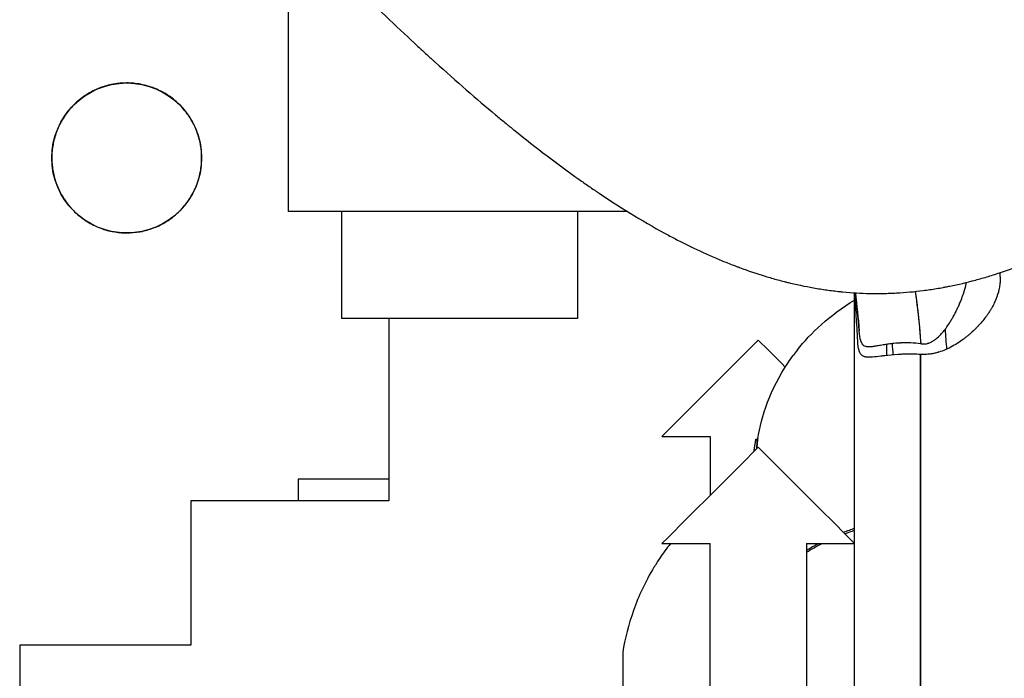
# Model space of a CAD drawing. Units: millimetres. Extents: x -2297 to 7446, y -1538 to 3614.
# Drawn here: x 577 to 669, y 2376 to 2438 of the extents above; entities that cross this region are included whole.
import ezdxf

# ---------------------------------------------------------------- set-up
doc = ezdxf.new("R2010")
doc.units = ezdxf.units.MM
doc.header["$LTSCALE"] = 100
doc.layers.add('0-50', color=7, linetype='Continuous')

msp = doc.modelspace()

# ---------------------------------------------------------------- linework, layer by layer
at = {"layer": '0-50'}
for p, q in [((602.571, 2419.755), (602.571, 2439.755)), ((634.245, 2419.755), (602.571, 2419.755)), ((634.245, 2419.755), (602.571, 2419.755)), ((607.571, 2409.755), (607.571, 2419.755)), ((629.571, 2419.755), (629.571, 2409.755)), ((655.471, 2327.952), (655.471, 2412.165)), ((629.571, 2409.755), (607.571, 2409.755)), ((611.971, 2409.755), (611.971, 2392.755)), ((611.971, 2409.755), (611.971, 2394.755)), ((658.471, 2406.312), (658.471, 2407.351)), ((661.628, 2406.405), (661.628, 2299.536)), ((661.628, 2299.536), (661.628, 2406.405)), ((637.471, 2398.755), (641.971, 2398.755)), ((641.971, 2398.755), (641.971, 2393.255)), ((646.246, 2398.495), (646.365, 2398.495)), ((646.418, 2398.554), (646.419, 2398.555)), ((655.471, 2398.755), (655.471, 2398.755)), ((611.971, 2394.755), (603.471, 2394.755)), ((603.471, 2394.755), (603.471, 2392.755)), ((611.971, 2392.755), (593.471, 2392.755)), ((593.471, 2392.755), (593.471, 2379.255)), ((593.471, 2392.755), (593.471, 2379.255)), ((603.471, 2392.755), (593.471, 2392.755)), ((637.471, 2388.755), (641.971, 2388.755)), ((641.971, 2374.755), (641.971, 2388.755)), ((650.971, 2388.755), (655.471, 2388.755)), ((650.971, 2388.755), (650.971, 2374.755)), ((577.471, 2379.255), (577.471, 2359.255)), ((593.471, 2379.255), (577.471, 2379.255)), ((577.471, 2379.255), (577.471, 2359.255)), ((593.471, 2379.255), (577.471, 2379.255))]:
    msp.add_line(p, q, dxfattribs=at)
msp.add_circle((587.471, 2424.755), 7, dxfattribs=at)
for centre, major_axis, ratio, start_param, end_param in [((595.222, 2356.488), (120.819, 120.826), 0.000068, 1.132677, 1.213494), ((697.719, 2356.488), (120.819, -120.826), 0.000068, 1.985994, 2.008916), ((666.337, 2395.655), (20.162, 0.058), 0.932539, 2.502364, 2.536881), ((661.47, 2402.114), (6, -0.614), 0.711196, 1.623623, 1.643427), ((661.47, 2402.109), (6.002, -0.565), 0.712439, 1.611547, 1.617854), ((615, 2366.239), (-110.689, -110.7), 0.000197, 4.423895, 4.50776), ((677.942, 2366.239), (-110.689, 110.7), 0.000197, 4.917018, 5.000883)]:
    msp.add_ellipse(centre, major_axis=major_axis, ratio=ratio, start_param=start_param, end_param=end_param, dxfattribs=at)
for points, knots in [([(588.107, 2462.755), (589.593, 2461.086), (591.217, 2459.276), (592.995, 2457.323), (593.291, 2456.997), (593.592, 2456.668), (593.897, 2456.335), (594.049, 2456.168), (594.203, 2456), (594.357, 2455.831), (594.435, 2455.747), (594.512, 2455.663), (594.59, 2455.578), (594.629, 2455.535), (594.668, 2455.493), (594.707, 2455.45), (594.741, 2455.413), (594.775, 2455.376), (594.81, 2455.338), (594.815, 2455.333), (594.821, 2455.326), (594.824, 2455.322), (596.248, 2453.773), (597.904, 2451.985), (599.823, 2449.958), (600.143, 2449.62), (600.47, 2449.276), (600.805, 2448.925), (600.972, 2448.749), (601.141, 2448.572), (601.312, 2448.393), (601.397, 2448.304), (601.483, 2448.214), (601.57, 2448.124), (601.613, 2448.078), (601.656, 2448.033), (601.7, 2447.988), (601.741, 2447.945), (601.782, 2447.903), (601.822, 2447.86), (601.825, 2447.857), (601.829, 2447.853), (601.831, 2447.852), (602.425, 2447.232), (603.238, 2446.388), (604.284, 2445.318), (604.458, 2445.14), (604.639, 2444.955), (604.826, 2444.764), (604.92, 2444.669), (605.015, 2444.572), (605.112, 2444.473), (605.209, 2444.375), (605.308, 2444.274), (605.408, 2444.173), (606.602, 2442.963), (607.584, 2441.984), (608.338, 2441.239), (608.464, 2441.114), (608.584, 2440.997), (608.697, 2440.885), (608.753, 2440.83), (608.808, 2440.775), (608.861, 2440.723), (608.888, 2440.697), (608.914, 2440.671), (608.94, 2440.646), (608.953, 2440.633), (608.966, 2440.62), (608.979, 2440.608), (608.99, 2440.597), (609.001, 2440.586), (609.012, 2440.575), (609.023, 2440.564), (609.048, 2440.54), (609.067, 2440.521), (611.137, 2438.489), (613.017, 2436.706), (614.677, 2435.171), (614.956, 2434.913), (615.228, 2434.662), (615.495, 2434.418), (615.628, 2434.296), (615.76, 2434.176), (615.89, 2434.057), (615.955, 2433.998), (616.019, 2433.939), (616.083, 2433.881), (616.116, 2433.852), (616.148, 2433.823), (616.179, 2433.794), (616.207, 2433.769), (616.235, 2433.743), (616.263, 2433.718), (616.267, 2433.715), (616.27, 2433.712), (616.275, 2433.707), (618.28, 2431.89), (620.17, 2430.248), (621.928, 2428.781), (622.221, 2428.536), (622.511, 2428.297), (622.796, 2428.062), (622.939, 2427.944), (623.081, 2427.828), (623.222, 2427.713), (623.292, 2427.656), (623.363, 2427.598), (623.433, 2427.542), (623.468, 2427.513), (623.503, 2427.485), (623.538, 2427.456), (623.568, 2427.432), (623.599, 2427.407), (623.629, 2427.382), (623.633, 2427.379), (623.637, 2427.376), (623.642, 2427.372), (625.744, 2425.671), (627.768, 2424.136), (629.703, 2422.768), (630.026, 2422.54), (630.346, 2422.316), (630.663, 2422.098), (630.822, 2421.988), (630.98, 2421.88), (631.137, 2421.773), (631.216, 2421.719), (631.295, 2421.666), (631.373, 2421.613), (631.412, 2421.587), (631.452, 2421.56), (631.491, 2421.534), (631.525, 2421.511), (631.559, 2421.488), (631.593, 2421.465), (631.598, 2421.462), (631.602, 2421.459), (631.608, 2421.455), (633.842, 2419.956), (636.007, 2418.649), (638.092, 2417.534), (638.439, 2417.348), (638.785, 2417.168), (639.128, 2416.992), (639.299, 2416.905), (639.47, 2416.819), (639.64, 2416.734), (639.725, 2416.691), (639.811, 2416.649), (639.895, 2416.607), (639.938, 2416.587), (639.98, 2416.566), (640.023, 2416.545), (640.054, 2416.529), (640.086, 2416.514), (640.118, 2416.499), (640.128, 2416.493), (640.138, 2416.489), (640.15, 2416.483), (640.926, 2416.106), (641.695, 2415.754), (642.459, 2415.427), (642.84, 2415.263), (643.22, 2415.106), (643.598, 2414.955), (643.787, 2414.879), (643.976, 2414.805), (644.164, 2414.733), (644.258, 2414.697), (644.352, 2414.661), (644.446, 2414.626), (644.493, 2414.608), (644.54, 2414.59), (644.587, 2414.573), (644.61, 2414.564), (644.634, 2414.555), (644.657, 2414.546), (644.681, 2414.538), (644.702, 2414.53), (644.728, 2414.52), (645.531, 2414.223), (646.33, 2413.954), (647.123, 2413.712), (647.52, 2413.591), (647.916, 2413.477), (648.31, 2413.37), (648.507, 2413.317), (648.704, 2413.265), (648.9, 2413.215), (648.998, 2413.19), (649.096, 2413.165), (649.194, 2413.141), (649.268, 2413.123), (649.341, 2413.105), (649.415, 2413.087), (649.439, 2413.082), (649.463, 2413.076), (649.488, 2413.07), (650.309, 2412.874), (651.128, 2412.708), (651.944, 2412.572), (652.351, 2412.504), (652.758, 2412.443), (653.165, 2412.389), (653.368, 2412.363), (653.571, 2412.338), (653.773, 2412.315), (653.875, 2412.303), (653.976, 2412.292), (654.077, 2412.282), (654.128, 2412.276), (654.179, 2412.271), (654.229, 2412.266), (654.28, 2412.261), (654.329, 2412.256), (654.381, 2412.251), (655.217, 2412.172), (656.053, 2412.123), (656.888, 2412.106), (657.306, 2412.098), (657.723, 2412.097), (658.141, 2412.104), (658.35, 2412.108), (658.558, 2412.113), (658.767, 2412.121), (658.872, 2412.124), (658.976, 2412.129), (659.08, 2412.133), (659.185, 2412.138), (659.29, 2412.143), (659.393, 2412.149), (660.216, 2412.194), (661.041, 2412.269), (661.869, 2412.375), (662.283, 2412.428), (662.697, 2412.489), (663.112, 2412.557), (663.32, 2412.592), (663.528, 2412.628), (663.735, 2412.666), (663.839, 2412.685), (663.943, 2412.704), (664.047, 2412.724), (664.125, 2412.739), (664.203, 2412.754), (664.281, 2412.77), (664.307, 2412.775), (664.334, 2412.78), (664.359, 2412.785), (665.153, 2412.945), (665.952, 2413.133), (666.756, 2413.35), (667.158, 2413.458), (667.561, 2413.573), (667.965, 2413.696), (668.167, 2413.757), (668.369, 2413.82), (668.572, 2413.885), (668.673, 2413.917), (668.774, 2413.95), (668.876, 2413.984), (668.952, 2414.009), (669.028, 2414.034), (669.104, 2414.059), (669.13, 2414.068), (669.157, 2414.077), (669.18, 2414.085), (669.939, 2414.34), (670.704, 2414.621), (671.476, 2414.928), (671.862, 2415.081), (672.249, 2415.241), (672.638, 2415.408), (672.833, 2415.491), (673.028, 2415.575), (673.223, 2415.662), (673.32, 2415.705), (673.418, 2415.748), (673.516, 2415.792), (673.565, 2415.814), (673.614, 2415.837), (673.663, 2415.859), (673.7, 2415.875), (673.736, 2415.892), (673.773, 2415.909), (673.785, 2415.914), (673.799, 2415.92), (673.81, 2415.926), (674.528, 2416.254), (675.255, 2416.605), (675.99, 2416.98), (676.357, 2417.167), (676.727, 2417.361), (677.099, 2417.56), (677.284, 2417.659), (677.471, 2417.76), (677.658, 2417.863), (677.751, 2417.914), (677.845, 2417.966), (677.938, 2418.018), (677.985, 2418.044), (678.032, 2418.07), (678.079, 2418.096), (678.114, 2418.115), (678.149, 2418.135), (678.185, 2418.155), (678.196, 2418.161), (678.209, 2418.169), (678.22, 2418.175), (680.207, 2419.289), (682.274, 2420.582), (684.411, 2422.052), (684.767, 2422.297), (685.125, 2422.547), (685.485, 2422.802), (685.665, 2422.929), (685.845, 2423.058), (686.026, 2423.188), (686.117, 2423.253), (686.207, 2423.318), (686.298, 2423.384), (686.343, 2423.417), (686.389, 2423.449), (686.434, 2423.482), (686.474, 2423.511), (686.514, 2423.54), (686.553, 2423.569), (686.559, 2423.573), (686.566, 2423.578), (686.571, 2423.581), (688.343, 2424.872), (690.23, 2426.332), (692.219, 2427.961), (692.551, 2428.233), (692.885, 2428.509), (693.223, 2428.79), (693.391, 2428.931), (693.56, 2429.072), (693.73, 2429.215), (693.815, 2429.287), (693.9, 2429.358), (693.986, 2429.43), (694.028, 2429.466), (694.071, 2429.502), (694.114, 2429.539), (694.151, 2429.57), (694.189, 2429.602), (694.226, 2429.634), (694.231, 2429.638), (694.238, 2429.643), (694.242, 2429.647), (695.918, 2431.068), (697.747, 2432.677), (699.71, 2434.475), (700.037, 2434.775), (700.368, 2435.08), (700.702, 2435.39), (700.869, 2435.545), (701.037, 2435.701), (701.207, 2435.859), (701.291, 2435.938), (701.376, 2436.017), (701.461, 2436.097), (701.503, 2436.136), (701.546, 2436.176), (701.588, 2436.216), (701.626, 2436.251), (701.663, 2436.286), (701.7, 2436.321), (701.706, 2436.326), (701.712, 2436.332), (701.716, 2436.336), (702.556, 2437.125), (703.468, 2437.992), (704.446, 2438.938), (704.609, 2439.096), (704.774, 2439.255), (704.941, 2439.417), (705.025, 2439.498), (705.108, 2439.58), (705.193, 2439.662), (705.235, 2439.703), (705.277, 2439.744), (705.319, 2439.786), (705.341, 2439.806), (705.362, 2439.827), (705.383, 2439.848), (705.402, 2439.866), (705.42, 2439.884), (705.439, 2439.902), (705.442, 2439.905), (705.445, 2439.908), (705.447, 2439.91), (706.122, 2440.569), (706.992, 2441.425), (708.045, 2442.478), (708.22, 2442.654), (708.401, 2442.835), (708.586, 2443.021), (708.679, 2443.114), (708.773, 2443.209), (708.868, 2443.305), (708.916, 2443.353), (708.964, 2443.401), (709.012, 2443.45), (709.036, 2443.474), (709.06, 2443.499), (709.085, 2443.523), (709.103, 2443.542), (709.121, 2443.56), (709.139, 2443.579), (709.145, 2443.585), (709.151, 2443.59), (709.158, 2443.597), (710.699, 2445.153), (711.818, 2446.31), (712.547, 2447.067), (712.6, 2447.121), (712.65, 2447.173), (712.698, 2447.223), (712.722, 2447.248), (712.745, 2447.272), (712.769, 2447.296), (712.78, 2447.308), (712.792, 2447.32), (712.803, 2447.332), (712.813, 2447.342), (712.822, 2447.352), (712.832, 2447.362), (712.834, 2447.364), (712.834, 2447.364), (712.836, 2447.367), (714.208, 2448.792), (715.415, 2450.066), (716.471, 2451.189)], [0, 0, 0, 0, 0.046875, 0.046875, 0.046875, 0.054688, 0.054688, 0.054688, 0.058594, 0.058594, 0.058594, 0.060547, 0.060547, 0.060547, 0.061523, 0.061523, 0.061523, 0.062378, 0.062378, 0.062378, 0.0625, 0.0625, 0.0625, 0.109375, 0.109375, 0.109375, 0.117188, 0.117188, 0.117188, 0.121094, 0.121094, 0.121094, 0.123047, 0.123047, 0.123047, 0.124023, 0.124023, 0.124023, 0.124939, 0.124939, 0.124939, 0.125, 0.125, 0.125, 0.148438, 0.148438, 0.148438, 0.152344, 0.152344, 0.152344, 0.154297, 0.154297, 0.154297, 0.15625, 0.15625, 0.15625, 0.179688, 0.179688, 0.179688, 0.183594, 0.183594, 0.183594, 0.185547, 0.185547, 0.185547, 0.186523, 0.186523, 0.186523, 0.187012, 0.187012, 0.187012, 0.187439, 0.187439, 0.187439, 0.18788, 0.18788, 0.18788, 0.234375, 0.234375, 0.234375, 0.242188, 0.242188, 0.242188, 0.246094, 0.246094, 0.246094, 0.248047, 0.248047, 0.248047, 0.249023, 0.249023, 0.249023, 0.249878, 0.249878, 0.249878, 0.25, 0.25, 0.25, 0.296875, 0.296875, 0.296875, 0.304688, 0.304688, 0.304688, 0.308594, 0.308594, 0.308594, 0.310547, 0.310547, 0.310547, 0.311523, 0.311523, 0.311523, 0.312378, 0.312378, 0.312378, 0.3125, 0.3125, 0.3125, 0.359375, 0.359375, 0.359375, 0.367188, 0.367188, 0.367188, 0.371094, 0.371094, 0.371094, 0.373047, 0.373047, 0.373047, 0.374023, 0.374023, 0.374023, 0.374878, 0.374878, 0.374878, 0.375, 0.375, 0.375, 0.421875, 0.421875, 0.421875, 0.429688, 0.429688, 0.429688, 0.433594, 0.433594, 0.433594, 0.435547, 0.435547, 0.435547, 0.436523, 0.436523, 0.436523, 0.437256, 0.437256, 0.437256, 0.4375, 0.4375, 0.4375, 0.453125, 0.453125, 0.453125, 0.460938, 0.460938, 0.460938, 0.464844, 0.464844, 0.464844, 0.466797, 0.466797, 0.466797, 0.467773, 0.467773, 0.467773, 0.468262, 0.468262, 0.468262, 0.46875, 0.46875, 0.46875, 0.484375, 0.484375, 0.484375, 0.492188, 0.492188, 0.492188, 0.496094, 0.496094, 0.496094, 0.498047, 0.498047, 0.498047, 0.499512, 0.499512, 0.499512, 0.5, 0.5, 0.5, 0.515625, 0.515625, 0.515625, 0.523438, 0.523438, 0.523438, 0.527344, 0.527344, 0.527344, 0.529297, 0.529297, 0.529297, 0.530273, 0.530273, 0.530273, 0.53125, 0.53125, 0.53125, 0.546875, 0.546875, 0.546875, 0.554688, 0.554688, 0.554688, 0.558594, 0.558594, 0.558594, 0.560547, 0.560547, 0.560547, 0.5625, 0.5625, 0.5625, 0.578125, 0.578125, 0.578125, 0.585938, 0.585938, 0.585938, 0.589844, 0.589844, 0.589844, 0.591797, 0.591797, 0.591797, 0.593262, 0.593262, 0.593262, 0.59375, 0.59375, 0.59375, 0.609375, 0.609375, 0.609375, 0.617188, 0.617188, 0.617188, 0.621094, 0.621094, 0.621094, 0.623047, 0.623047, 0.623047, 0.624512, 0.624512, 0.624512, 0.625, 0.625, 0.625, 0.640625, 0.640625, 0.640625, 0.648438, 0.648438, 0.648438, 0.652344, 0.652344, 0.652344, 0.654297, 0.654297, 0.654297, 0.655273, 0.655273, 0.655273, 0.656006, 0.656006, 0.656006, 0.65625, 0.65625, 0.65625, 0.671875, 0.671875, 0.671875, 0.679688, 0.679688, 0.679688, 0.683594, 0.683594, 0.683594, 0.685547, 0.685547, 0.685547, 0.686523, 0.686523, 0.686523, 0.687256, 0.687256, 0.687256, 0.6875, 0.6875, 0.6875, 0.734375, 0.734375, 0.734375, 0.742188, 0.742188, 0.742188, 0.746094, 0.746094, 0.746094, 0.748047, 0.748047, 0.748047, 0.749023, 0.749023, 0.749023, 0.749878, 0.749878, 0.749878, 0.75, 0.75, 0.75, 0.796875, 0.796875, 0.796875, 0.804688, 0.804688, 0.804688, 0.808594, 0.808594, 0.808594, 0.810547, 0.810547, 0.810547, 0.811523, 0.811523, 0.811523, 0.812378, 0.812378, 0.812378, 0.8125, 0.8125, 0.8125, 0.859375, 0.859375, 0.859375, 0.867188, 0.867188, 0.867188, 0.871094, 0.871094, 0.871094, 0.873047, 0.873047, 0.873047, 0.874023, 0.874023, 0.874023, 0.874878, 0.874878, 0.874878, 0.875, 0.875, 0.875, 0.898438, 0.898438, 0.898438, 0.902344, 0.902344, 0.902344, 0.904297, 0.904297, 0.904297, 0.905273, 0.905273, 0.905273, 0.905762, 0.905762, 0.905762, 0.906189, 0.906189, 0.906189, 0.90625, 0.90625, 0.90625, 0.929688, 0.929688, 0.929688, 0.933594, 0.933594, 0.933594, 0.935547, 0.935547, 0.935547, 0.936523, 0.936523, 0.936523, 0.937012, 0.937012, 0.937012, 0.937378, 0.937378, 0.937378, 0.9375, 0.9375, 0.9375, 0.964844, 0.964844, 0.964844, 0.966797, 0.966797, 0.966797, 0.967773, 0.967773, 0.967773, 0.968262, 0.968262, 0.968262, 0.968689, 0.968689, 0.968689, 0.96875, 0.96875, 0.96875, 1, 1, 1, 1]), ([(594.471, 2424.755), (594.471, 2425.156), (594.437, 2425.554), (594.368, 2425.949), (594.364, 2425.976), (594.359, 2426.001), (594.354, 2426.028), (594.277, 2426.447), (594.162, 2426.855), (594.01, 2427.252), (594, 2427.279), (593.99, 2427.304), (593.979, 2427.331), (593.827, 2427.716), (593.642, 2428.084), (593.425, 2428.436), (593.394, 2428.486), (593.363, 2428.535), (593.33, 2428.585), (593.066, 2428.989), (592.762, 2429.363), (592.421, 2429.704), (592.122, 2430.003), (591.799, 2430.273), (591.452, 2430.513), (591.402, 2430.547), (591.351, 2430.581), (591.301, 2430.614), (590.93, 2430.856), (590.54, 2431.062), (590.13, 2431.23), (590.102, 2431.241), (590.074, 2431.253), (590.047, 2431.263), (589.652, 2431.42), (589.246, 2431.539), (588.828, 2431.622), (588.8, 2431.627), (588.771, 2431.633), (588.745, 2431.638), (588.324, 2431.716), (587.899, 2431.755), (587.471, 2431.755), (587.07, 2431.755), (586.672, 2431.721), (586.276, 2431.652), (586.25, 2431.647), (586.225, 2431.643), (586.197, 2431.638), (585.779, 2431.56), (585.371, 2431.446), (584.973, 2431.294), (584.947, 2431.284), (584.922, 2431.274), (584.894, 2431.263), (584.51, 2431.111), (584.141, 2430.926), (583.79, 2430.709), (583.74, 2430.678), (583.691, 2430.647), (583.64, 2430.614), (583.236, 2430.349), (582.863, 2430.046), (582.521, 2429.704), (582.222, 2429.406), (581.953, 2429.083), (581.713, 2428.735), (581.679, 2428.686), (581.644, 2428.635), (581.612, 2428.585), (581.369, 2428.214), (581.164, 2427.824), (580.995, 2427.414), (580.984, 2427.386), (580.973, 2427.358), (580.962, 2427.331), (580.806, 2426.936), (580.686, 2426.529), (580.604, 2426.112), (580.598, 2426.084), (580.593, 2426.055), (580.588, 2426.028), (580.51, 2425.608), (580.471, 2425.183), (580.471, 2424.755)], [0, 0, 0, 0, 0.0292969, 0.0292969, 0.0292969, 0.03125, 0.03125, 0.03125, 0.0605469, 0.0605469, 0.0605469, 0.0625, 0.0625, 0.0625, 0.0898438, 0.0898438, 0.0898438, 0.09375, 0.09375, 0.09375, 0.125, 0.125, 0.125, 0.1523438, 0.1523438, 0.1523438, 0.15625, 0.15625, 0.15625, 0.1855469, 0.1855469, 0.1855469, 0.1875, 0.1875, 0.1875, 0.2167969, 0.2167969, 0.2167969, 0.21875, 0.21875, 0.21875, 0.25, 0.25, 0.25, 0.2792969, 0.2792969, 0.2792969, 0.28125, 0.28125, 0.28125, 0.3105469, 0.3105469, 0.3105469, 0.3125, 0.3125, 0.3125, 0.3398438, 0.3398438, 0.3398438, 0.34375, 0.34375, 0.34375, 0.375, 0.375, 0.375, 0.4023438, 0.4023438, 0.4023438, 0.40625, 0.40625, 0.40625, 0.4355469, 0.4355469, 0.4355469, 0.4375, 0.4375, 0.4375, 0.4667969, 0.4667969, 0.4667969, 0.46875, 0.46875, 0.46875, 0.5, 0.5, 0.5, 0.5]), ([(580.471, 2424.755), (580.471, 2424.354), (580.505, 2423.955), (580.574, 2423.56), (580.578, 2423.534), (580.583, 2423.509), (580.588, 2423.481), (580.665, 2423.063), (580.78, 2422.655), (580.931, 2422.257), (580.942, 2422.231), (580.951, 2422.206), (580.962, 2422.178), (581.115, 2421.793), (581.299, 2421.425), (581.517, 2421.074), (581.548, 2421.024), (581.579, 2420.975), (581.612, 2420.924), (581.876, 2420.52), (582.18, 2420.146), (582.521, 2419.805), (582.82, 2419.506), (583.143, 2419.237), (583.49, 2418.997), (583.54, 2418.963), (583.591, 2418.928), (583.64, 2418.896), (584.011, 2418.653), (584.402, 2418.448), (584.812, 2418.279), (584.839, 2418.268), (584.868, 2418.257), (584.894, 2418.246), (585.29, 2418.09), (585.696, 2417.97), (586.113, 2417.888), (586.141, 2417.882), (586.171, 2417.876), (586.197, 2417.872), (586.618, 2417.794), (587.043, 2417.755), (587.471, 2417.755), (587.872, 2417.755), (588.27, 2417.789), (588.666, 2417.857), (588.692, 2417.862), (588.717, 2417.866), (588.745, 2417.872), (589.163, 2417.949), (589.571, 2418.064), (589.968, 2418.215), (589.995, 2418.225), (590.02, 2418.235), (590.047, 2418.246), (590.432, 2418.398), (590.8, 2418.583), (591.152, 2418.801), (591.202, 2418.832), (591.251, 2418.863), (591.301, 2418.896), (591.705, 2419.16), (592.079, 2419.464), (592.421, 2419.805), (592.719, 2420.104), (592.989, 2420.427), (593.229, 2420.774), (593.263, 2420.824), (593.297, 2420.875), (593.33, 2420.924), (593.572, 2421.295), (593.778, 2421.686), (593.946, 2422.096), (593.957, 2422.123), (593.969, 2422.152), (593.979, 2422.178), (594.136, 2422.574), (594.255, 2422.98), (594.338, 2423.397), (594.343, 2423.425), (594.349, 2423.455), (594.354, 2423.481), (594.432, 2423.902), (594.471, 2424.326), (594.471, 2424.755)], [0.5, 0.5, 0.5, 0.5, 0.5292969, 0.5292969, 0.5292969, 0.53125, 0.53125, 0.53125, 0.5605469, 0.5605469, 0.5605469, 0.5625, 0.5625, 0.5625, 0.5898438, 0.5898438, 0.5898438, 0.59375, 0.59375, 0.59375, 0.625, 0.625, 0.625, 0.6523438, 0.6523438, 0.6523438, 0.65625, 0.65625, 0.65625, 0.6855469, 0.6855469, 0.6855469, 0.6875, 0.6875, 0.6875, 0.7167969, 0.7167969, 0.7167969, 0.71875, 0.71875, 0.71875, 0.75, 0.75, 0.75, 0.7792969, 0.7792969, 0.7792969, 0.78125, 0.78125, 0.78125, 0.8105469, 0.8105469, 0.8105469, 0.8125, 0.8125, 0.8125, 0.8398438, 0.8398438, 0.8398438, 0.84375, 0.84375, 0.84375, 0.875, 0.875, 0.875, 0.9023438, 0.9023438, 0.9023438, 0.90625, 0.90625, 0.90625, 0.9355469, 0.9355469, 0.9355469, 0.9375, 0.9375, 0.9375, 0.9667969, 0.9667969, 0.9667969, 0.96875, 0.96875, 0.96875, 1, 1, 1, 1]), ([(669.021, 2414.012), (669.064, 2413.723), (669.075, 2413.429), (669.054, 2413.13), (669.044, 2412.981), (669.026, 2412.83), (669, 2412.678), (668.986, 2412.602), (668.971, 2412.525), (668.954, 2412.449), (668.946, 2412.41), (668.937, 2412.372), (668.927, 2412.333), (668.922, 2412.314), (668.917, 2412.295), (668.912, 2412.276), (668.907, 2412.256), (668.902, 2412.236), (668.897, 2412.218), (668.817, 2411.923), (668.708, 2411.626), (668.572, 2411.328), (668.504, 2411.179), (668.429, 2411.029), (668.347, 2410.88), (668.305, 2410.805), (668.263, 2410.729), (668.218, 2410.654), (668.173, 2410.579), (668.127, 2410.503), (668.079, 2410.429), (667.889, 2410.131), (667.676, 2409.839), (667.442, 2409.553), (667.325, 2409.411), (667.202, 2409.27), (667.073, 2409.131), (667.009, 2409.061), (666.944, 2408.992), (666.877, 2408.923), (666.843, 2408.889), (666.81, 2408.855), (666.775, 2408.821), (666.758, 2408.804), (666.741, 2408.787), (666.724, 2408.77), (666.707, 2408.753), (666.69, 2408.736), (666.672, 2408.719), (666.526, 2408.576), (666.376, 2408.438), (666.221, 2408.305), (666.144, 2408.238), (666.066, 2408.173), (665.987, 2408.108), (665.948, 2408.076), (665.908, 2408.044), (665.868, 2408.012), (665.848, 2407.996), (665.828, 2407.981), (665.808, 2407.965), (665.798, 2407.957), (665.787, 2407.949), (665.777, 2407.941), (665.767, 2407.934), (665.758, 2407.927), (665.747, 2407.918), (665.379, 2407.636), (665.006, 2407.389), (664.628, 2407.179)], [0, 0, 0, 0, 0.125, 0.125, 0.125, 0.1875, 0.1875, 0.1875, 0.21875, 0.21875, 0.21875, 0.234375, 0.234375, 0.234375, 0.242187, 0.242187, 0.242187, 0.25, 0.25, 0.25, 0.375, 0.375, 0.375, 0.4375, 0.4375, 0.4375, 0.46875, 0.46875, 0.46875, 0.5, 0.5, 0.5, 0.625, 0.625, 0.625, 0.6875, 0.6875, 0.6875, 0.71875, 0.71875, 0.71875, 0.734375, 0.734375, 0.734375, 0.742187, 0.742187, 0.742187, 0.75, 0.75, 0.75, 0.8125, 0.8125, 0.8125, 0.84375, 0.84375, 0.84375, 0.859375, 0.859375, 0.859375, 0.867187, 0.867187, 0.867187, 0.871094, 0.871094, 0.871094, 0.875, 0.875, 0.875, 1, 1, 1, 1]), ([(661.687, 2407.398), (661.816, 2407.381), (661.946, 2407.381), (662.075, 2407.397), (662.14, 2407.405), (662.205, 2407.417), (662.27, 2407.434), (662.302, 2407.442), (662.334, 2407.451), (662.366, 2407.462), (662.382, 2407.467), (662.399, 2407.472), (662.415, 2407.478), (662.423, 2407.481), (662.431, 2407.484), (662.439, 2407.487), (662.447, 2407.49), (662.457, 2407.493), (662.463, 2407.496), (662.565, 2407.535), (662.668, 2407.586), (662.773, 2407.648), (662.825, 2407.679), (662.878, 2407.713), (662.931, 2407.75), (662.957, 2407.769), (662.984, 2407.788), (663.01, 2407.808), (663.023, 2407.818), (663.037, 2407.828), (663.05, 2407.838), (663.057, 2407.843), (663.063, 2407.848), (663.07, 2407.854), (663.073, 2407.856), (663.077, 2407.859), (663.08, 2407.862), (663.083, 2407.864), (663.088, 2407.868), (663.09, 2407.87), (663.229, 2407.981), (663.377, 2408.119), (663.531, 2408.285), (663.608, 2408.368), (663.686, 2408.458), (663.766, 2408.555), (663.806, 2408.603), (663.846, 2408.654), (663.887, 2408.706), (663.907, 2408.732), (663.927, 2408.758), (663.948, 2408.785), (663.958, 2408.799), (663.968, 2408.813), (663.978, 2408.826), (663.983, 2408.833), (663.989, 2408.84), (663.994, 2408.847), (663.996, 2408.851), (663.999, 2408.854), (664.001, 2408.857), (664.004, 2408.861), (664.007, 2408.866), (664.009, 2408.868), (664.106, 2409), (664.214, 2409.158), (664.333, 2409.343), (664.392, 2409.435), (664.453, 2409.535), (664.517, 2409.641), (664.549, 2409.695), (664.581, 2409.75), (664.613, 2409.806), (664.629, 2409.835), (664.646, 2409.864), (664.662, 2409.893), (664.67, 2409.908), (664.679, 2409.922), (664.687, 2409.937), (664.691, 2409.945), (664.695, 2409.952), (664.699, 2409.96), (664.703, 2409.965), (664.706, 2409.971), (664.709, 2409.977), (664.717, 2409.991), (664.717, 2409.991), (664.72, 2409.997), (664.746, 2410.044), (664.781, 2410.11), (664.827, 2410.197), (664.852, 2410.245), (664.88, 2410.299), (664.911, 2410.36), (664.927, 2410.391), (664.943, 2410.423), (664.959, 2410.456), (664.968, 2410.473), (664.976, 2410.49), (664.985, 2410.508), (664.989, 2410.517), (664.994, 2410.526), (664.998, 2410.535), (665, 2410.539), (665.002, 2410.544), (665.005, 2410.548), (665.007, 2410.553), (665.01, 2410.558), (665.011, 2410.562), (665.068, 2410.678), (665.117, 2410.785), (665.161, 2410.881), (665.162, 2410.884), (665.164, 2410.887), (665.165, 2410.89), (665.187, 2410.939), (665.208, 2410.986), (665.227, 2411.03), (665.237, 2411.051), (665.246, 2411.073), (665.255, 2411.093), (665.259, 2411.103), (665.264, 2411.113), (665.268, 2411.123), (665.27, 2411.128), (665.272, 2411.133), (665.274, 2411.138), (665.275, 2411.141), (665.276, 2411.143), (665.277, 2411.145), (665.278, 2411.148), (665.279, 2411.149), (665.28, 2411.153), (665.375, 2411.374), (665.459, 2411.586), (665.533, 2411.787), (665.57, 2411.888), (665.604, 2411.986), (665.636, 2412.081), (665.653, 2412.128), (665.668, 2412.175), (665.683, 2412.221), (665.691, 2412.244), (665.698, 2412.267), (665.705, 2412.29), (665.709, 2412.301), (665.713, 2412.313), (665.716, 2412.324), (665.718, 2412.33), (665.72, 2412.335), (665.722, 2412.341), (665.723, 2412.346), (665.725, 2412.351), (665.727, 2412.358), (665.794, 2412.572), (665.854, 2412.781), (665.905, 2412.986), (665.918, 2413.038), (665.931, 2413.089), (665.943, 2413.14)], [0, 0, 0, 0, 0.03125, 0.03125, 0.03125, 0.046875, 0.046875, 0.046875, 0.0546875, 0.0546875, 0.0546875, 0.0585938, 0.0585938, 0.0585938, 0.0605469, 0.0605469, 0.0605469, 0.0625, 0.0625, 0.0625, 0.09375, 0.09375, 0.09375, 0.109375, 0.109375, 0.109375, 0.1171875, 0.1171875, 0.1171875, 0.1210937, 0.1210937, 0.1210937, 0.1230469, 0.1230469, 0.1230469, 0.1240234, 0.1240234, 0.1240234, 0.125, 0.125, 0.125, 0.1875, 0.1875, 0.1875, 0.21875, 0.21875, 0.21875, 0.234375, 0.234375, 0.234375, 0.2421875, 0.2421875, 0.2421875, 0.2460937, 0.2460937, 0.2460937, 0.2480469, 0.2480469, 0.2480469, 0.2490234, 0.2490234, 0.2490234, 0.25, 0.25, 0.25, 0.3125, 0.3125, 0.3125, 0.34375, 0.34375, 0.34375, 0.359375, 0.359375, 0.359375, 0.3671875, 0.3671875, 0.3671875, 0.3710937, 0.3710937, 0.3710937, 0.3730469, 0.3730469, 0.3730469, 0.3745117, 0.3745117, 0.3745117, 0.3781934, 0.3781934, 0.3781934, 0.40625, 0.40625, 0.40625, 0.421875, 0.421875, 0.421875, 0.4296875, 0.4296875, 0.4296875, 0.4335937, 0.4335937, 0.4335937, 0.4355469, 0.4355469, 0.4355469, 0.4365234, 0.4365234, 0.4365234, 0.4375, 0.4375, 0.4375, 0.4678069, 0.4678069, 0.4678069, 0.46875, 0.46875, 0.46875, 0.484375, 0.484375, 0.484375, 0.4921875, 0.4921875, 0.4921875, 0.4960937, 0.4960937, 0.4960937, 0.4980469, 0.4980469, 0.4980469, 0.4990234, 0.4990234, 0.4990234, 0.5, 0.5, 0.5, 0.5625, 0.5625, 0.5625, 0.59375, 0.59375, 0.59375, 0.609375, 0.609375, 0.609375, 0.6171875, 0.6171875, 0.6171875, 0.6210938, 0.6210938, 0.6210938, 0.6230469, 0.6230469, 0.6230469, 0.625, 0.625, 0.625, 0.6875, 0.6875, 0.6875, 0.703315, 0.703315, 0.703315, 0.703315]), ([(655.471, 2327.952), (655.471, 2331.519), (655.471, 2335.175), (655.471, 2338.918), (655.471, 2338.947), (655.471, 2338.975), (655.471, 2339.006), (655.471, 2342.899), (655.471, 2346.83), (655.471, 2350.8), (655.471, 2350.863), (655.471, 2350.924), (655.471, 2350.989), (655.471, 2355.026), (655.471, 2359.04), (655.471, 2363.032), (655.471, 2363.161), (655.471, 2363.288), (655.471, 2363.419), (655.471, 2367.606), (655.471, 2371.701), (655.471, 2375.701), (655.471, 2379.575), (655.471, 2383.299), (655.471, 2386.872), (655.471, 2386.987), (655.471, 2387.104), (655.471, 2387.218), (655.471, 2390.778), (655.471, 2394.131), (655.471, 2397.276), (655.471, 2397.326), (655.471, 2397.377), (655.471, 2397.425), (655.471, 2400.487), (655.471, 2403.304), (655.471, 2405.877), (655.471, 2405.897), (655.471, 2405.918), (655.471, 2405.938), (655.471, 2408.241), (655.471, 2410.316), (655.471, 2412.165)], [0.0000001, 0.0000001, 0.0000001, 0.0000001, 0.1240235, 0.1240235, 0.1240235, 0.1250001, 0.1250001, 0.1250001, 0.2480469, 0.2480469, 0.2480469, 0.2500001, 0.2500001, 0.2500001, 0.3710938, 0.3710938, 0.3710938, 0.375, 0.375, 0.375, 0.5, 0.5, 0.5, 0.6210938, 0.6210938, 0.6210938, 0.625, 0.625, 0.625, 0.7480469, 0.7480469, 0.7480469, 0.75, 0.75, 0.75, 0.8740234, 0.8740234, 0.8740234, 0.875, 0.875, 0.875, 0.991536, 0.991536, 0.991536, 0.991536]), ([(655.765, 2407.653), (655.717, 2408.531), (655.671, 2409.289), (655.63, 2409.94), (655.623, 2410.048), (655.617, 2410.153), (655.61, 2410.256), (655.607, 2410.307), (655.603, 2410.358), (655.6, 2410.407), (655.599, 2410.432), (655.597, 2410.457), (655.596, 2410.481), (655.595, 2410.494), (655.594, 2410.506), (655.593, 2410.518), (655.593, 2410.527), (655.592, 2410.536), (655.591, 2410.545), (655.591, 2410.548), (655.591, 2410.551), (655.591, 2410.555), (655.575, 2410.792), (655.561, 2411.008), (655.549, 2411.203), (655.542, 2411.301), (655.536, 2411.394), (655.53, 2411.481), (655.528, 2411.525), (655.525, 2411.567), (655.522, 2411.609), (655.521, 2411.629), (655.52, 2411.649), (655.518, 2411.67), (655.518, 2411.68), (655.517, 2411.689), (655.516, 2411.699), (655.516, 2411.708), (655.515, 2411.717), (655.515, 2411.725), (655.514, 2411.734), (655.513, 2411.749), (655.512, 2411.762), (655.503, 2411.92), (655.494, 2412.053), (655.488, 2412.164)], [0, 0, 0, 0, 0.375, 0.375, 0.375, 0.4375, 0.4375, 0.4375, 0.46875, 0.46875, 0.46875, 0.484375, 0.484375, 0.484375, 0.4921875, 0.4921875, 0.4921875, 0.4980469, 0.4980469, 0.4980469, 0.5, 0.5, 0.5, 0.625, 0.625, 0.625, 0.6875, 0.6875, 0.6875, 0.71875, 0.71875, 0.71875, 0.734375, 0.734375, 0.734375, 0.7421875, 0.7421875, 0.7421875, 0.7490234, 0.7490234, 0.7490234, 0.7560606, 0.7560606, 0.7560606, 0.8418605, 0.8418605, 0.8418605, 0.8418605]), ([(661.141, 2412.283), (661.294, 2411.164), (661.424, 2410.019), (661.528, 2408.878), (661.573, 2408.383), (661.613, 2407.89), (661.65, 2407.402)], [0.8483524, 0.8483524, 0.8483524, 0.8483524, 0.9541089, 0.9541089, 0.9541089, 1, 1, 1, 1]), ([(650.124, 2406.825), (650.743, 2407.606), (651.483, 2408.413), (652.367, 2409.205), (653.251, 2409.997), (654.281, 2410.774), (655.471, 2411.481)], [0, 0, 0, 0, 0.5, 0.5, 0.5, 1, 1, 1, 1]), ([(661.65, 2407.402), (661.342, 2407.441), (661.028, 2407.467), (660.711, 2407.479), (660.552, 2407.485), (660.393, 2407.488), (660.234, 2407.488), (660.155, 2407.487), (660.075, 2407.486), (659.996, 2407.485), (659.956, 2407.484), (659.916, 2407.482), (659.877, 2407.481), (659.857, 2407.48), (659.837, 2407.48), (659.817, 2407.479), (659.807, 2407.478), (659.797, 2407.478), (659.788, 2407.478), (659.783, 2407.477), (659.778, 2407.477), (659.773, 2407.477), (659.768, 2407.477), (659.761, 2407.476), (659.758, 2407.476), (659.596, 2407.469), (659.39, 2407.456), (659.147, 2407.433), (659.107, 2407.429), (659.066, 2407.425), (659.023, 2407.42), (658.981, 2407.416), (658.939, 2407.411), (658.893, 2407.406), (658.711, 2407.385), (658.561, 2407.364), (658.438, 2407.346), (658.376, 2407.337), (658.322, 2407.328), (658.273, 2407.32), (658.249, 2407.317), (658.227, 2407.313), (658.206, 2407.31), (658.196, 2407.308), (658.185, 2407.306), (658.176, 2407.305), (658.171, 2407.304), (658.166, 2407.303), (658.162, 2407.302), (658.157, 2407.302), (658.155, 2407.301), (658.148, 2407.3), (657.972, 2407.271), (657.816, 2407.244), (657.677, 2407.22), (657.528, 2407.194), (657.399, 2407.171), (657.286, 2407.154), (657.25, 2407.148), (657.216, 2407.143), (657.183, 2407.139), (657.166, 2407.136), (657.15, 2407.134), (657.135, 2407.132), (657.119, 2407.13), (657.104, 2407.128), (657.089, 2407.126), (656.903, 2407.105), (656.752, 2407.101), (656.628, 2407.119), (656.607, 2407.121), (656.587, 2407.125), (656.568, 2407.129), (656.558, 2407.131), (656.549, 2407.133), (656.54, 2407.136), (656.535, 2407.137), (656.53, 2407.138), (656.526, 2407.139), (656.521, 2407.141), (656.516, 2407.142), (656.512, 2407.143), (656.45, 2407.162), (656.395, 2407.189), (656.345, 2407.224), (656.32, 2407.241), (656.297, 2407.261), (656.275, 2407.282), (656.264, 2407.293), (656.254, 2407.304), (656.243, 2407.316), (656.238, 2407.322), (656.233, 2407.328), (656.228, 2407.334), (656.226, 2407.338), (656.223, 2407.341), (656.221, 2407.344), (656.218, 2407.347), (656.216, 2407.351), (656.214, 2407.353), (656.181, 2407.397), (656.151, 2407.447), (656.124, 2407.505), (656.111, 2407.534), (656.098, 2407.564), (656.086, 2407.596), (656.08, 2407.612), (656.074, 2407.629), (656.068, 2407.646), (656.065, 2407.654), (656.063, 2407.663), (656.06, 2407.672), (656.058, 2407.676), (656.057, 2407.681), (656.056, 2407.685), (656.054, 2407.689), (656.052, 2407.695), (656.051, 2407.698), (655.983, 2407.92), (655.935, 2408.226), (655.901, 2408.623)], [0, 0, 0, 0, 0.0625, 0.0625, 0.0625, 0.09375, 0.09375, 0.09375, 0.109375, 0.109375, 0.109375, 0.117187, 0.117187, 0.117187, 0.121094, 0.121094, 0.121094, 0.123047, 0.123047, 0.123047, 0.124023, 0.124023, 0.124023, 0.125, 0.125, 0.125, 0.171875, 0.171875, 0.171875, 0.179687, 0.179687, 0.179687, 0.1875, 0.1875, 0.1875, 0.21875, 0.21875, 0.21875, 0.234375, 0.234375, 0.234375, 0.242187, 0.242187, 0.242187, 0.246094, 0.246094, 0.246094, 0.248047, 0.248047, 0.248047, 0.25, 0.25, 0.25, 0.295205, 0.295205, 0.295205, 0.34375, 0.34375, 0.34375, 0.359375, 0.359375, 0.359375, 0.367187, 0.367187, 0.367187, 0.375, 0.375, 0.375, 0.46875, 0.46875, 0.46875, 0.484375, 0.484375, 0.484375, 0.492187, 0.492187, 0.492187, 0.496094, 0.496094, 0.496094, 0.5, 0.5, 0.5, 0.5625, 0.5625, 0.5625, 0.59375, 0.59375, 0.59375, 0.609375, 0.609375, 0.609375, 0.617187, 0.617187, 0.617187, 0.621094, 0.621094, 0.621094, 0.625, 0.625, 0.625, 0.6875, 0.6875, 0.6875, 0.71875, 0.71875, 0.71875, 0.734375, 0.734375, 0.734375, 0.742187, 0.742187, 0.742187, 0.746094, 0.746094, 0.746094, 0.75, 0.75, 0.75, 1, 1, 1, 1]), ([(661.471, 2406.414), (660.959, 2406.442), (660.465, 2406.443), (660.002, 2406.426), (659.925, 2406.424), (659.849, 2406.42), (659.773, 2406.417), (659.736, 2406.415), (659.698, 2406.413), (659.661, 2406.411), (659.642, 2406.41), (659.623, 2406.409), (659.605, 2406.408), (659.586, 2406.407), (659.569, 2406.406), (659.55, 2406.405), (659.082, 2406.377), (658.661, 2406.334), (658.289, 2406.292), (658.228, 2406.285), (658.167, 2406.278), (658.108, 2406.271), (658.078, 2406.267), (658.049, 2406.264), (658.02, 2406.26), (658.005, 2406.259), (657.991, 2406.257), (657.977, 2406.255), (657.962, 2406.253), (657.947, 2406.252), (657.934, 2406.25), (657.323, 2406.176), (656.892, 2406.123), (656.585, 2406.157), (656.534, 2406.163), (656.487, 2406.171), (656.442, 2406.181), (656.42, 2406.186), (656.398, 2406.192), (656.378, 2406.199), (656.367, 2406.202), (656.357, 2406.206), (656.347, 2406.209), (656.342, 2406.211), (656.337, 2406.213), (656.332, 2406.215), (656.33, 2406.216), (656.327, 2406.216), (656.325, 2406.217), (656.323, 2406.218), (656.319, 2406.22), (656.318, 2406.22), (656.151, 2406.288), (656.037, 2406.408), (655.954, 2406.59), (655.941, 2406.62), (655.928, 2406.652), (655.916, 2406.685), (655.91, 2406.702), (655.904, 2406.719), (655.898, 2406.737), (655.896, 2406.746), (655.893, 2406.755), (655.89, 2406.764), (655.889, 2406.768), (655.887, 2406.773), (655.886, 2406.777), (655.885, 2406.78), (655.885, 2406.782), (655.884, 2406.784), (655.884, 2406.787), (655.883, 2406.789), (655.882, 2406.791), (655.82, 2407.013), (655.784, 2407.3), (655.765, 2407.653)], [0.0000002, 0.0000002, 0.0000002, 0.0000002, 0.0937502, 0.0937502, 0.0937502, 0.1093752, 0.1093752, 0.1093752, 0.1171877, 0.1171877, 0.1171877, 0.1210939, 0.1210939, 0.1210939, 0.1250002, 0.1250002, 0.1250002, 0.2187502, 0.2187502, 0.2187502, 0.2343752, 0.2343752, 0.2343752, 0.2421877, 0.2421877, 0.2421877, 0.2460939, 0.2460939, 0.2460939, 0.2500002, 0.2500002, 0.2500002, 0.4375001, 0.4375001, 0.4375001, 0.4687501, 0.4687501, 0.4687501, 0.4843751, 0.4843751, 0.4843751, 0.4921876, 0.4921876, 0.4921876, 0.4960939, 0.4960939, 0.4960939, 0.498047, 0.498047, 0.498047, 0.5000001, 0.5000001, 0.5000001, 0.6875001, 0.6875001, 0.6875001, 0.7187501, 0.7187501, 0.7187501, 0.7343751, 0.7343751, 0.7343751, 0.7421876, 0.7421876, 0.7421876, 0.7460938, 0.7460938, 0.7460938, 0.7480469, 0.7480469, 0.7480469, 0.7500001, 0.7500001, 0.7500001, 1, 1, 1, 1]), ([(646.419, 2398.555), (646.764, 2400.62), (647.558, 2403.131), (649.291, 2405.689), (649.428, 2405.892), (649.571, 2406.094), (649.72, 2406.296)], [0, 0, 0, 0, 0.9266662, 0.9266662, 0.9266662, 0.9999997, 0.9999997, 0.9999997, 0.9999997]), ([(664.628, 2407.179), (664.192, 2406.937), (663.76, 2406.75), (663.331, 2406.621), (663.325, 2406.619), (663.315, 2406.616), (663.306, 2406.613), (663.298, 2406.611), (663.289, 2406.608), (663.281, 2406.606), (663.264, 2406.601), (663.248, 2406.596), (663.231, 2406.591), (663.197, 2406.582), (663.164, 2406.573), (663.131, 2406.564), (663.064, 2406.547), (662.998, 2406.531), (662.932, 2406.516), (662.866, 2406.502), (662.8, 2406.489), (662.735, 2406.477), (662.67, 2406.465), (662.596, 2406.454), (662.523, 2406.444), (662.378, 2406.425), (662.231, 2406.411), (662.078, 2406.405), (661.925, 2406.398), (661.775, 2406.398), (661.628, 2406.405)], [0, 0, 0, 0, 0.4999999, 0.4999999, 0.4999999, 0.5078124, 0.5078124, 0.5078124, 0.5156249, 0.5156249, 0.5156249, 0.5312499, 0.5312499, 0.5312499, 0.5624999, 0.5624999, 0.5624999, 0.6249999, 0.6249999, 0.6249999, 0.6874999, 0.6874999, 0.6874999, 0.7499999, 0.7499999, 0.7499999, 0.8749999, 0.8749999, 0.8749999, 0.9999999, 0.9999999, 0.9999999, 0.9999999]), ([(646.078, 2397.362), (646.082, 2397.386), (646.085, 2397.41), (646.088, 2397.436), (646.092, 2397.461), (646.095, 2397.486), (646.099, 2397.512), (646.101, 2397.524), (646.102, 2397.536), (646.104, 2397.548), (646.106, 2397.56), (646.107, 2397.571), (646.109, 2397.585), (646.133, 2397.754), (646.154, 2397.899), (646.173, 2398.024), (646.205, 2398.234), (646.229, 2398.388), (646.246, 2398.495)], [0.3995876, 0.3995876, 0.3995876, 0.3995876, 0.4342688, 0.4342688, 0.4342688, 0.46875, 0.46875, 0.46875, 0.484375, 0.484375, 0.484375, 0.5, 0.5, 0.5, 0.6867754, 0.6867754, 0.6867754, 1, 1, 1, 1]), ([(646.419, 2398.555), (646.414, 2398.516), (646.406, 2398.443), (646.394, 2398.333), (646.384, 2398.251), (646.373, 2398.149), (646.36, 2398.024), (646.357, 2398.002), (646.355, 2397.98), (646.352, 2397.957), (646.351, 2397.945), (646.35, 2397.934), (646.349, 2397.923), (646.348, 2397.917), (646.348, 2397.911), (646.347, 2397.905), (646.347, 2397.902), (646.346, 2397.899), (646.346, 2397.896), (646.346, 2397.895), (646.346, 2397.894), (646.346, 2397.892), (646.345, 2397.891), (646.345, 2397.889), (646.345, 2397.888), (646.335, 2397.789), (646.325, 2397.693), (646.315, 2397.599)], [0, 0, 0, 0, 0.03125, 0.03125, 0.03125, 0.05451859, 0.05451859, 0.05451859, 0.05859375, 0.05859375, 0.05859375, 0.06054688, 0.06054688, 0.06054688, 0.06152344, 0.06152344, 0.06152344, 0.06201172, 0.06201172, 0.06201172, 0.06225586, 0.06225586, 0.06225586, 0.0625, 0.0625, 0.0625, 0.08567349, 0.08567349, 0.08567349, 0.08567349]), ([(646.315, 2397.599), (646.319, 2397.636), (646.323, 2397.672), (646.326, 2397.708), (646.33, 2397.738), (646.333, 2397.768), (646.336, 2397.798), (646.339, 2397.828), (646.342, 2397.859), (646.345, 2397.888), (646.369, 2398.118), (646.394, 2398.34), (646.419, 2398.555)], [0.91255965, 0.91255965, 0.91255965, 0.91255965, 0.921875, 0.921875, 0.921875, 0.9296875, 0.9296875, 0.9296875, 0.9375, 0.9375, 0.9375, 1, 1, 1, 1]), ([(646.365, 2398.495), (646.361, 2398.408), (646.36, 2398.351), (646.362, 2398.324), (646.362, 2398.32), (646.362, 2398.316), (646.363, 2398.313), (646.363, 2398.312), (646.363, 2398.311), (646.364, 2398.31), (646.364, 2398.31), (646.364, 2398.309), (646.364, 2398.309), (646.364, 2398.308), (646.364, 2398.308), (646.364, 2398.308), (646.366, 2398.306), (646.368, 2398.308), (646.371, 2398.314), (646.372, 2398.317), (646.373, 2398.322), (646.375, 2398.327), (646.376, 2398.33), (646.376, 2398.333), (646.377, 2398.336), (646.378, 2398.338), (646.378, 2398.339), (646.378, 2398.341), (646.379, 2398.342), (646.379, 2398.343), (646.379, 2398.344), (646.379, 2398.345), (646.379, 2398.345), (646.38, 2398.347), (646.389, 2398.385), (646.401, 2398.455), (646.418, 2398.554)], [0, 0, 0, 0, 0.375, 0.375, 0.375, 0.4375, 0.4375, 0.4375, 0.46875, 0.46875, 0.46875, 0.484375, 0.484375, 0.484375, 0.5, 0.5, 0.5, 0.625, 0.625, 0.625, 0.6875, 0.6875, 0.6875, 0.71875, 0.71875, 0.71875, 0.734375, 0.734375, 0.734375, 0.7421875, 0.7421875, 0.7421875, 0.75, 0.75, 0.75, 1, 1, 1, 1]), ([(638.271, 2388.755), (637.91, 2388.301), (637.574, 2387.839), (637.261, 2387.374), (637.168, 2387.236), (637.077, 2387.097), (636.988, 2386.957), (636.944, 2386.888), (636.9, 2386.818), (636.856, 2386.748), (636.835, 2386.713), (636.813, 2386.679), (636.792, 2386.644), (636.781, 2386.626), (636.77, 2386.609), (636.76, 2386.591), (636.754, 2386.583), (636.749, 2386.574), (636.744, 2386.565), (636.738, 2386.556), (636.734, 2386.549), (636.728, 2386.539), (635.917, 2385.204), (635.29, 2383.844), (634.814, 2382.508), (634.338, 2381.172), (634.013, 2379.86), (633.802, 2378.604)], [0.3325788, 0.3325788, 0.3325788, 0.3325788, 0.4375, 0.4375, 0.4375, 0.46875, 0.46875, 0.46875, 0.484375, 0.484375, 0.484375, 0.4921875, 0.4921875, 0.4921875, 0.4960938, 0.4960938, 0.4960938, 0.4980469, 0.4980469, 0.4980469, 0.5, 0.5, 0.5, 0.75, 0.75, 0.75, 1, 1, 1, 1]), ([(633.82, 2376.482), (633.827, 2375.734), (633.833, 2375.05), (633.837, 2374.537), (633.838, 2374.501), (633.838, 2374.465), (633.838, 2374.43), (633.838, 2374.412), (633.838, 2374.395), (633.839, 2374.378), (633.839, 2374.37), (633.839, 2374.361), (633.839, 2374.353), (633.839, 2374.349), (633.839, 2374.344), (633.839, 2374.34), (633.839, 2374.338), (633.839, 2374.336), (633.839, 2374.334), (633.839, 2374.332), (633.839, 2374.331), (633.839, 2374.328), (633.847, 2373.473), (633.854, 2372.607), (633.863, 2371.774)], [0, 0, 0, 0, 0.4375, 0.4375, 0.4375, 0.46875, 0.46875, 0.46875, 0.484375, 0.484375, 0.484375, 0.4921875, 0.4921875, 0.4921875, 0.4960937, 0.4960937, 0.4960937, 0.4980469, 0.4980469, 0.4980469, 0.5, 0.5, 0.5, 1, 1, 1, 1])]:
    msp.add_open_spline(points, degree=3, knots=knots, dxfattribs=at)
for points, degree in [([(669.018, 2414.03), (669.019, 2414.024), (669.02, 2414.018), (669.021, 2414.012)], 3), ([(655.543, 2412.161), (655.682, 2410.978), (655.801, 2409.794), (655.901, 2408.623)], 3), ([(655.901, 2408.623), (655.84, 2409.341), (655.773, 2410.055), (655.702, 2410.765), (655.625, 2411.467), (655.543, 2412.161)], 5), ([(661.142, 2412.289), (661.362, 2410.674), (661.529, 2409.02), (661.65, 2407.402)], 3), ([(663.918, 2408.746), (663.967, 2408.143), (664.013, 2407.526), (664.055, 2406.892)], 3), ([(659.079, 2406.371), (659.055, 2406.725), (659.031, 2407.074), (659.006, 2407.419)], 3), ([(661.65, 2407.402), (661.662, 2407.401), (661.674, 2407.399), (661.687, 2407.398)], 3), ([(646.471, 2397.755), (649.439, 2394.786), (652.439, 2391.786), (655.471, 2388.755)], 3), ([(655.471, 2390.163), (655.119, 2390.044), (654.775, 2389.92), (654.437, 2389.789)], 3), ([(654.557, 2389.668), (654.857, 2389.781), (655.161, 2389.89), (655.471, 2389.994)], 3), ([(650.973, 2387.947), (651.44, 2388.23), (651.933, 2388.499), (652.447, 2388.754)], 3), ([(652.13, 2388.752), (651.731, 2388.545), (651.346, 2388.329), (650.976, 2388.104)], 3), ([(633.802, 2378.604), (633.807, 2377.988), (633.813, 2377.258), (633.82, 2376.482)], 3)]:
    msp.add_open_spline(points, degree=degree, dxfattribs=at)

doc.saveas('drawing.dxf')
